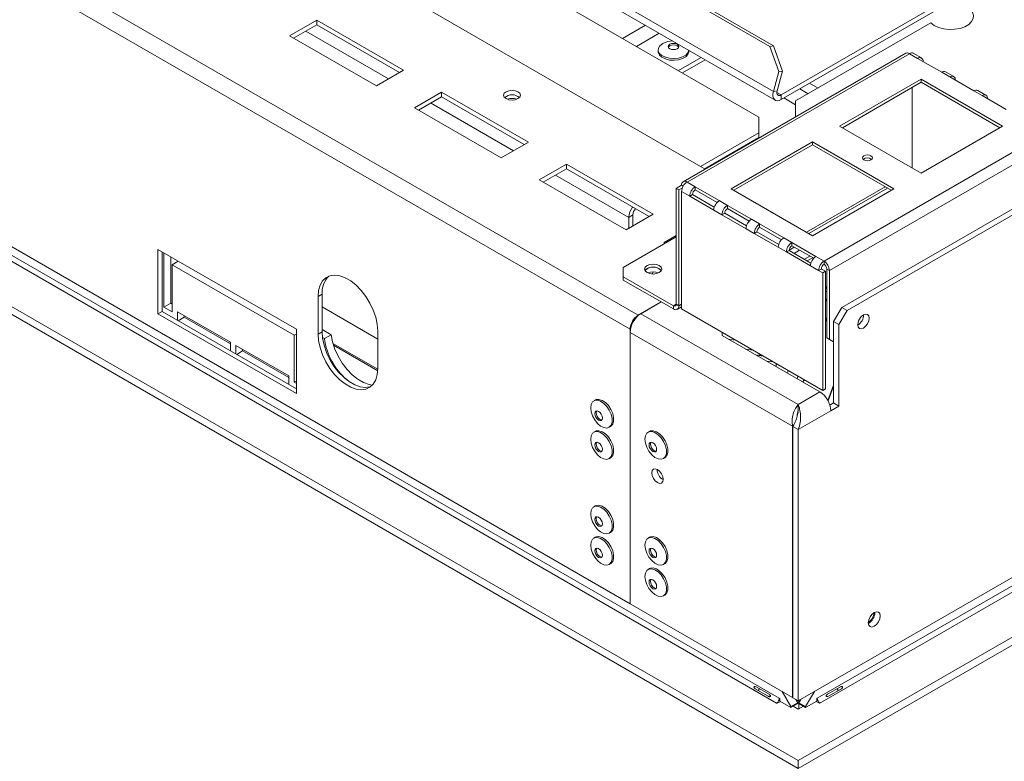
# Model space of a CAD drawing. Units: millimetres. Extents: x 7 to 266, y 3 to 203.
# Drawn here: x 230 to 247, y 33 to 46 of the extents above; entities that cross this region are included whole.
import ezdxf

# ---------------------------------------------------------------- set-up
doc = ezdxf.new("R2010")
doc.units = ezdxf.units.MM

msp = doc.modelspace()

# ---------------------------------------------------------------- linework, layer by layer
at = {"color": 7, "linetype": 'Continuous', "lineweight": 15}
for p, q in [((243.355, 45.424), (187.494, 77.672)), ((243.289, 45.413), (187.427, 77.661)), ((243.351, 44.629), (187.019, 77.15)), ((187.052, 76.997), (243.384, 44.477)), ((241.003, 40.741), (180.286, 75.792)), ((240.861, 40.496), (180.144, 75.547)), ((175.977, 72.145), (243.784, 33.001)), ((175.977, 72.009), (243.784, 32.865)), ((177.712, 71.927), (243.407, 34.002)), ((243.454, 34.084), (177.759, 72.009)), ((240.861, 35.728), (180.144, 70.779)), ((258.798, 53.409), (243.484, 44.569)), ((254.077, 50.602), (243.484, 44.487)), ((233.955, 48.021), (242.165, 43.281)), ((243.101, 44.184), (237.467, 47.436)), ((235.417, 45.871), (234.945, 45.599)), ((236.925, 45), (235.417, 45.871)), ((235.417, 45.789), (235.417, 45.871)), ((235.417, 45.789), (235.016, 45.558)), ((236.854, 44.959), (235.417, 45.789)), ((243.737, 44.464), (246.086, 45.82)), ((234.945, 45.599), (236.454, 44.728)), ((241.351, 45.354), (241.351, 45.324)), ((241.881, 45.324), (241.881, 45.345)), ((243.289, 45.413), (243.355, 45.424)), ((243.444, 44.975), (243.289, 45.413)), ((243.355, 45.424), (243.51, 44.985)), ((241.701, 44.992), (242.097, 45.22)), ((241.771, 44.951), (242.167, 45.18)), ((245.65, 45.293), (241.785, 43.061)), ((241.851, 43.055), (245.717, 45.286)), ((245.858, 45.205), (245.717, 45.286)), ((245.925, 45.211), (245.783, 45.293)), ((245.858, 45.205), (246.277, 44.963)), ((236.454, 44.728), (236.925, 45)), ((243.784, 34.04), (262.942, 45.1)), ((243.351, 44.629), (243.444, 44.975)), ((243.418, 44.64), (243.51, 44.985)), ((243.51, 44.985), (243.444, 44.975)), ((245.917, 44.844), (244.503, 44.028)), ((247.331, 44.028), (245.917, 44.844)), ((245.917, 44.79), (245.917, 44.844)), ((246.418, 44.881), (246.277, 44.963)), ((246.485, 44.888), (246.343, 44.97)), ((246.418, 44.881), (246.836, 44.64)), ((262.442, 44.665), (244.114, 34.084)), ((245.917, 44.79), (244.55, 44)), ((245.764, 43.3), (245.764, 44.701)), ((247.284, 44), (245.917, 44.79)), ((237.585, 44.619), (237.114, 44.347)), ((237.585, 44.537), (237.184, 44.306)), ((239.094, 43.748), (237.585, 44.619)), ((237.585, 44.537), (237.585, 44.619)), ((239.023, 43.707), (237.585, 44.537)), ((243.418, 44.64), (243.351, 44.629)), ((243.484, 44.569), (243.484, 44.487)), ((243.534, 44.516), (243.737, 44.398)), ((262.489, 44.583), (244.161, 34.002)), ((246.978, 44.558), (246.836, 44.64)), ((247.044, 44.565), (246.903, 44.646)), ((246.978, 44.558), (247.396, 44.317)), ((237.114, 44.347), (238.622, 43.476)), ((243.737, 44.192), (243.737, 44.464)), ((243.101, 43.912), (243.101, 44.184)), ((243.74, 44.19), (243.737, 44.192)), ((243.737, 44.188), (243.737, 44.192)), ((243.784, 33.001), (263.168, 44.191)), ((243.784, 32.865), (263.168, 44.055)), ((244.503, 44.028), (245.917, 43.211)), ((245.917, 43.211), (247.331, 44.028)), ((242.087, 43.326), (243.101, 43.912)), ((242.158, 43.286), (243.101, 43.83)), ((243.101, 43.83), (243.101, 43.912)), ((244.232, 41.68), (248.097, 43.912)), ((238.622, 43.476), (239.094, 43.748)), ((244.032, 43.755), (242.617, 42.939)), ((244.032, 43.701), (242.664, 42.912)), ((245.446, 42.939), (244.032, 43.755)), ((244.032, 43.701), (244.032, 43.755)), ((245.399, 42.912), (244.032, 43.701)), ((244.326, 41.517), (248.192, 43.749)), ((239.754, 43.367), (239.282, 43.095)), ((239.754, 43.286), (239.353, 43.054)), ((241.262, 42.496), (239.754, 43.367)), ((239.754, 43.286), (239.754, 43.367)), ((241.191, 42.456), (239.754, 43.286)), ((239.282, 43.095), (240.791, 42.224)), ((241.663, 42.946), (241.757, 43)), ((241.71, 42.919), (241.663, 42.946)), ((241.663, 40.932), (241.663, 42.946)), ((241.71, 42.919), (241.77, 42.953)), ((241.757, 43), (241.785, 42.984)), ((241.851, 43.055), (241.993, 42.973)), ((242.411, 42.732), (241.993, 42.973)), ((241.993, 42.919), (241.993, 42.973)), ((243.965, 42.161), (245.332, 42.95)), ((241.71, 40.904), (241.71, 42.919)), ((241.757, 42.891), (241.757, 40.85)), ((241.757, 42.891), (241.898, 42.81)), ((241.946, 42.837), (241.898, 42.81)), ((241.898, 42.81), (242.317, 42.568)), ((241.946, 42.837), (242.325, 42.618)), ((242.372, 42.7), (241.993, 42.919)), ((242.617, 42.939), (244.032, 42.123)), ((244.032, 42.123), (245.446, 42.939)), ((247.98, 42.864), (244.538, 40.877)), ((248.074, 42.81), (244.633, 40.823)), ((242.411, 42.732), (242.552, 42.65)), ((242.971, 42.408), (242.552, 42.65)), ((242.552, 42.595), (242.552, 42.65)), ((240.791, 42.224), (241.262, 42.496)), ((240.908, 42.483), (240.838, 42.442)), ((240.838, 42.252), (240.838, 42.442)), ((240.908, 42.292), (240.908, 42.483)), ((242.317, 42.568), (242.458, 42.487)), ((242.505, 42.514), (242.458, 42.487)), ((242.458, 42.487), (242.877, 42.245)), ((242.505, 42.514), (242.885, 42.295)), ((242.932, 42.376), (242.552, 42.595)), ((242.971, 42.408), (243.112, 42.327)), ((243.531, 42.085), (243.112, 42.327)), ((243.112, 42.272), (243.112, 42.327)), ((243.492, 42.053), (243.112, 42.272)), ((240.743, 41.571), (241.663, 42.102)), ((241.663, 42.129), (241.451, 42.007)), ((242.877, 42.245), (243.018, 42.163)), ((243.065, 42.191), (243.018, 42.163)), ((243.018, 42.163), (243.436, 41.922)), ((243.065, 42.191), (243.445, 41.972)), ((241.451, 41.979), (241.451, 42.007)), ((243.436, 41.922), (243.578, 41.84)), ((243.531, 42.085), (243.672, 42.004)), ((243.714, 41.925), (243.625, 41.874)), ((244.09, 41.762), (243.672, 42.004)), ((243.672, 41.949), (243.672, 42.004)), ((244.052, 41.73), (243.672, 41.949)), ((232.659, 41.884), (232.659, 40.768)), ((235.063, 40.496), (232.659, 41.884)), ((232.73, 41.843), (232.73, 40.808)), ((232.763, 41.824), (232.763, 40.882)), ((232.88, 41.756), (232.88, 40.95)), ((243.625, 41.867), (243.578, 41.84)), ((243.578, 41.84), (243.996, 41.599)), ((243.625, 41.867), (244.005, 41.648)), ((243.714, 41.816), (243.808, 41.871)), ((243.984, 41.769), (243.89, 41.715)), ((244.09, 41.762), (244.232, 41.68)), ((233.012, 41.679), (232.904, 41.617)), ((232.904, 40.8), (232.904, 41.617)), ((232.904, 41.617), (235.025, 40.392)), ((243.94, 41.686), (244.034, 41.74)), ((243.996, 41.599), (244.138, 41.517)), ((244.232, 41.626), (244.232, 41.68)), ((240.743, 41.571), (240.743, 41.408)), ((240.743, 41.408), (241.616, 40.904)), ((240.743, 41.408), (240.743, 41.353)), ((241.249, 41.458), (241.256, 41.492)), ((244.138, 41.517), (244.185, 41.544)), ((244.138, 41.517), (244.208, 41.476)), ((244.255, 41.504), (244.185, 41.544)), ((244.255, 41.504), (244.208, 41.476)), ((244.208, 39.435), (244.208, 41.476)), ((244.255, 39.462), (244.255, 41.504)), ((244.279, 41.544), (244.326, 41.517)), ((244.279, 41.544), (244.279, 40.347)), ((244.326, 41.517), (244.326, 40.32)), ((240.743, 41.353), (241.616, 40.85)), ((244.274, 41.233), (244.255, 41.235)), ((244.279, 41.232), (244.274, 41.233)), ((235.511, 41.108), (235.44, 41.067)), ((235.44, 41.067), (235.44, 40.414)), ((235.511, 41.108), (235.511, 40.455)), ((244.255, 41.156), (244.279, 41.154)), ((232.88, 40.95), (232.763, 40.882)), ((232.88, 40.95), (232.904, 40.936)), ((241.403, 40.973), (241.003, 40.741)), ((241.05, 40.768), (241.403, 40.973)), ((241.616, 40.85), (241.616, 40.904)), ((241.663, 40.932), (241.71, 40.904)), ((244.279, 41.04), (244.255, 40.976)), ((232.73, 40.808), (232.659, 40.768)), ((232.659, 40.768), (235.063, 39.38)), ((232.73, 40.808), (235.063, 39.461)), ((232.763, 40.882), (232.904, 40.8)), ((233.918, 40.27), (232.998, 40.8)), ((232.998, 40.8), (232.998, 40.653)), ((233.116, 40.732), (233.116, 40.705)), ((235.511, 40.885), (236.477, 40.327)), ((243.784, 39.19), (241.05, 40.768)), ((241.682, 40.843), (241.757, 40.887)), ((241.757, 40.85), (244.208, 39.435)), ((244.397, 40.633), (244.538, 40.877)), ((244.633, 40.823), (244.491, 40.578)), ((244.538, 40.877), (244.633, 40.823)), ((233.116, 40.705), (233.012, 40.645)), ((233.116, 40.705), (233.918, 40.242)), ((244.279, 40.707), (244.255, 40.643)), ((244.279, 40.689), (244.255, 40.624)), ((244.491, 40.578), (244.397, 40.633)), ((244.397, 40.633), (244.397, 39.217)), ((244.491, 40.578), (244.491, 39.163)), ((235.063, 40.414), (235.025, 40.392)), ((235.025, 40.392), (235.025, 39.576)), ((235.063, 39.38), (235.063, 40.496)), ((235.511, 40.455), (235.44, 40.414)), ((235.511, 40.493), (235.668, 40.403)), ((235.668, 40.403), (235.55, 40.334)), ((236.477, 39.815), (236.477, 40.469)), ((240.861, 40.496), (240.861, 35.728)), ((240.861, 40.442), (243.685, 38.812)), ((240.861, 40.442), (240.861, 35.728)), ((242.464, 40.442), (242.464, 40.387)), ((242.464, 40.387), (244.161, 39.408)), ((233.918, 40.123), (233.918, 40.27)), ((234.931, 39.685), (234.012, 40.215)), ((234.012, 40.215), (234.012, 40.068)), ((235.518, 40.353), (235.55, 40.334)), ((236.477, 39.803), (235.699, 40.252)), ((236.476, 39.776), (235.709, 40.219)), ((242.577, 40.322), (242.595, 40.321)), ((242.595, 40.321), (242.695, 40.308)), ((244.279, 40.347), (244.326, 40.32)), ((244.397, 40.279), (244.279, 40.347)), ((244.326, 40.32), (244.397, 40.279)), ((234.13, 40.12), (234.026, 40.06)), ((234.13, 40.147), (234.13, 40.12)), ((234.13, 40.12), (234.931, 39.657)), ((242.875, 40.15), (242.995, 40.136)), ((243.178, 40.03), (243.059, 40.044)), ((243.351, 39.93), (243.232, 39.944)), ((243.611, 39.78), (243.594, 39.735)), ((234.931, 39.538), (234.931, 39.685)), ((235.063, 39.597), (235.025, 39.576)), ((235.025, 39.576), (235.063, 39.554)), ((243.779, 39.683), (243.763, 39.638)), ((243.88, 39.624), (243.864, 39.579)), ((243.886, 39.621), (243.869, 39.576)), ((244.397, 39.528), (244.298, 39.26)), ((244.161, 39.408), (243.784, 39.19)), ((244.208, 39.435), (244.255, 39.462)), ((244.302, 39.253), (244.397, 39.509)), ((240.257, 39.267), (240.232, 39.252)), ((243.784, 39.111), (243.784, 39.19)), ((244.397, 39.217), (244.333, 39.18)), ((244.397, 39.217), (244.491, 39.163)), ((243.784, 39.111), (243.779, 39.054)), ((244.35, 39.081), (243.784, 38.755)), ((244.35, 39.081), (244.491, 39.163)), ((240.257, 38.722), (240.232, 38.707)), ((240.496, 38.793), (240.522, 38.808)), ((241.2, 38.723), (241.174, 38.708)), ((243.685, 38.812), (243.685, 34.098)), ((243.784, 38.755), (243.69, 38.809)), ((243.69, 38.809), (243.69, 34.095)), ((243.784, 38.755), (243.784, 34.04)), ((240.496, 38.248), (240.522, 38.263)), ((241.439, 38.249), (241.465, 38.264)), ((240.257, 37.427), (240.232, 37.412)), ((240.496, 36.953), (240.522, 36.968)), ((240.257, 36.883), (240.232, 36.868)), ((241.2, 36.883), (241.174, 36.868)), ((240.496, 36.409), (240.522, 36.424)), ((241.2, 36.338), (241.174, 36.323)), ((241.439, 36.409), (241.465, 36.424)), ((241.439, 35.864), (241.465, 35.879)), ((240.861, 35.728), (243.685, 34.098)), ((245.113, 35.57), (245.113, 35.58)), ((243.033, 34.25), (243.259, 34.119)), ((243.279, 34.153), (243.053, 34.284)), ((244.516, 34.284), (244.289, 34.153)), ((244.309, 34.119), (244.535, 34.25)), ((243.463, 34.078), (243.454, 34.084)), ((243.463, 34.035), (243.463, 34.078)), ((243.506, 34.201), (243.657, 33.939)), ((243.69, 34.1), (243.685, 34.098)), ((243.784, 34.04), (243.69, 34.095)), ((243.741, 34.065), (243.775, 34.007)), ((243.793, 34.007), (243.827, 34.065)), ((243.911, 33.939), (244.063, 34.201)), ((244.105, 34.078), (244.114, 34.084)), ((244.105, 34.035), (244.105, 34.078)), ((243.416, 33.997), (243.407, 34.002)), ((243.416, 33.997), (243.473, 34.029)), ((243.657, 33.923), (243.463, 34.035)), ((243.657, 33.939), (243.775, 34.007)), ((243.657, 33.923), (243.775, 33.991)), ((243.657, 33.939), (243.657, 33.923)), ((243.694, 33.945), (243.784, 33.893)), ((243.775, 34.007), (243.775, 33.991)), ((243.784, 33.893), (243.874, 33.945)), ((243.911, 33.939), (243.793, 34.007)), ((243.793, 34.007), (243.793, 33.991)), ((243.911, 33.923), (243.793, 33.991)), ((243.911, 33.923), (244.105, 34.035)), ((243.911, 33.939), (243.911, 33.923)), ((244.095, 34.029), (244.152, 33.997)), ((244.161, 34.002), (244.152, 33.997)), ((243.784, 32.865), (243.784, 33.001))]:
    msp.add_line(p, q, dxfattribs=at)
at = {"color": 8, "linetype": 'Continuous', "lineweight": 15}
for p, q in [((236.666, 44.85), (235.228, 45.68)), ((240.732, 45.551), (241.128, 45.78)), ((240.972, 45.412), (241.368, 45.641)), ((243.812, 44.676), (243.958, 44.591)), ((244.128, 44.689), (243.981, 44.774)), ((243.484, 44.569), (243.414, 44.609)), ((238.834, 43.599), (237.396, 44.429)), ((240.838, 42.442), (239.565, 43.177)), ((243.926, 42.184), (245.293, 42.973)), ((244.255, 41.184), (244.274, 41.233)), ((241.616, 40.904), (241.663, 40.932)), ((241.71, 40.904), (241.757, 40.932)), ((241.003, 40.734), (241.003, 40.741)), ((240.867, 40.5), (240.861, 40.496)), ((242.595, 40.321), (242.595, 40.312)), ((243.399, 39.902), (243.399, 39.848)), ((243.792, 33.898), (243.792, 34.045))]:
    msp.add_line(p, q, dxfattribs=at)
at = {"color": 7, "linetype": 'Continuous', "lineweight": 15, "flags": 128}
for points in [[(246.086, 45.82), (246.145, 45.775), (246.221, 45.74), (246.309, 45.717), (246.404, 45.706), (246.501, 45.71), (246.594, 45.726), (246.677, 45.755), (246.745, 45.795), (246.795, 45.843), (246.824, 45.896), (246.829, 45.952), (246.811, 46.007), (246.771, 46.058), (246.71, 46.102), (246.633, 46.136)], [(241.88, 45.345), (241.866, 45.303), (241.829, 45.263), (241.773, 45.231), (241.703, 45.209), (241.625, 45.201), (241.547, 45.206), (241.475, 45.224), (241.415, 45.254), (241.373, 45.292), (241.352, 45.336), (241.355, 45.382), (241.381, 45.425), (241.428, 45.462), (241.428, 45.462)], [(241.55, 45.449), (241.58, 45.461), (241.616, 45.465), (241.651, 45.461), (241.682, 45.449), (241.702, 45.431), (241.709, 45.411), (241.702, 45.39), (241.682, 45.373), (241.651, 45.361), (241.616, 45.357), (241.58, 45.361), (241.55, 45.373), (241.529, 45.39), (241.522, 45.411), (241.529, 45.431), (241.55, 45.449)], [(241.525, 45.397), (241.529, 45.404), (241.55, 45.422)], [(241.55, 45.422), (241.58, 45.433), (241.616, 45.437), (241.651, 45.433), (241.682, 45.422), (241.702, 45.404), (241.706, 45.397)], [(241.881, 45.324), (241.88, 45.318), (241.866, 45.273), (241.829, 45.233), (241.773, 45.201), (241.703, 45.179), (241.625, 45.171), (241.547, 45.176), (241.475, 45.194), (241.415, 45.224), (241.373, 45.262), (241.352, 45.307), (241.351, 45.324)], [(238.914, 44.625), (238.867, 44.643), (238.811, 44.649), (238.755, 44.643), (238.707, 44.625), (238.675, 44.597), (238.664, 44.565), (238.675, 44.532), (238.707, 44.505), (238.755, 44.486), (238.811, 44.48), (238.867, 44.486), (238.914, 44.505), (238.946, 44.532), (238.957, 44.565), (238.946, 44.597), (238.914, 44.625)], [(243.351, 44.629), (243.344, 44.587), (243.344, 44.548), (243.353, 44.515), (243.368, 44.49), (243.391, 44.474), (243.419, 44.468), (243.451, 44.472), (243.484, 44.487)], [(243.418, 44.64), (243.414, 44.619), (243.414, 44.599), (243.418, 44.583), (243.426, 44.57), (243.438, 44.562), (243.452, 44.559), (243.468, 44.561), (243.484, 44.569)], [(244.925, 43.441), (244.953, 43.43), (244.986, 43.426), (245.019, 43.43), (245.047, 43.441), (245.066, 43.457), (245.073, 43.477), (245.066, 43.496), (245.047, 43.512), (245.019, 43.523), (244.986, 43.527), (244.953, 43.523), (244.925, 43.512), (244.906, 43.496), (244.899, 43.477), (244.906, 43.457), (244.925, 43.441)], [(241.156, 41.483), (241.205, 41.464), (241.262, 41.457), (241.319, 41.464), (241.368, 41.483), (241.401, 41.511), (241.412, 41.544), (241.401, 41.577), (241.368, 41.605), (241.319, 41.624), (241.262, 41.631), (241.205, 41.624), (241.156, 41.605), (241.123, 41.577), (241.112, 41.544), (241.123, 41.511), (241.156, 41.483)], [(241.121, 41.514), (241.127, 41.522), (241.158, 41.549), (241.206, 41.568), (241.262, 41.574), (241.318, 41.568), (241.366, 41.549)], [(236.477, 40.469), (236.468, 40.584), (236.442, 40.705), (236.4, 40.829), (236.342, 40.95), (236.271, 41.065), (236.19, 41.171), (236.101, 41.262), (236.007, 41.337), (235.911, 41.392), (235.817, 41.426), (235.728, 41.437), (235.646, 41.426), (235.576, 41.393), (235.518, 41.338), (235.475, 41.263), (235.449, 41.172), (235.44, 41.067)], [(241.366, 41.549), (241.398, 41.522), (241.403, 41.514)], [(245.014, 40.69), (245.007, 40.729), (244.985, 40.754), (244.953, 40.76), (244.915, 40.747), (244.878, 40.716), (244.845, 40.673), (244.824, 40.623), (244.816, 40.575), (244.824, 40.536), (244.845, 40.511), (244.878, 40.505), (244.915, 40.518), (244.953, 40.549), (244.985, 40.592), (245.007, 40.642), (245.014, 40.69)], [(244.863, 40.7), (244.849, 40.671), (244.831, 40.644)], [(235.44, 40.414), (235.449, 40.299), (235.475, 40.178), (235.518, 40.054), (235.576, 39.933), (235.646, 39.817), (235.728, 39.712), (235.817, 39.621), (235.911, 39.546), (236.007, 39.491), (236.101, 39.457), (236.19, 39.445), (236.271, 39.456), (236.342, 39.49), (236.4, 39.545), (236.442, 39.619), (236.468, 39.71), (236.477, 39.815)], [(235.511, 40.455), (235.52, 40.34), (235.546, 40.218), (235.589, 40.095), (235.646, 39.973), (235.717, 39.858), (235.798, 39.753), (235.888, 39.662), (235.982, 39.587), (236.077, 39.532), (236.171, 39.498), (236.261, 39.486), (236.342, 39.497), (236.359, 39.503)], [(235.668, 40.403), (235.691, 40.279), (235.733, 40.152), (235.79, 40.027), (235.861, 39.909), (235.944, 39.8), (236.035, 39.705), (236.131, 39.629), (236.229, 39.572), (236.326, 39.538), (236.385, 39.528)], [(243.128, 40.059), (243.089, 40.047), (243.089, 40.047)], [(240.177, 39.131), (240.185, 39.189), (240.209, 39.234), (240.247, 39.259), (240.296, 39.263), (240.35, 39.246), (240.406, 39.209), (240.458, 39.156), (240.501, 39.09), (240.533, 39.019), (240.549, 38.948), (240.549, 38.883), (240.533, 38.831), (240.501, 38.796), (240.458, 38.781), (240.406, 38.787), (240.35, 38.815), (240.296, 38.86), (240.247, 38.921), (240.209, 38.99), (240.185, 39.062), (240.177, 39.131)], [(240.257, 39.267), (240.273, 39.274), (240.321, 39.278), (240.376, 39.261), (240.432, 39.224), (240.484, 39.171), (240.527, 39.105), (240.559, 39.034), (240.575, 38.963), (240.575, 38.898), (240.559, 38.846), (240.527, 38.811), (240.522, 38.808)], [(240.249, 39.032), (240.254, 39.058), (240.268, 39.075), (240.289, 39.079), (240.315, 39.07), (240.34, 39.05), (240.361, 39.021), (240.375, 38.988), (240.381, 38.956), (240.375, 38.929), (240.361, 38.913), (240.34, 38.909), (240.315, 38.918), (240.289, 38.938), (240.268, 38.967), (240.254, 39), (240.249, 39.032)], [(240.272, 39.045), (240.277, 39.072), (240.281, 39.078)], [(240.372, 38.922), (240.363, 38.922), (240.338, 38.931), (240.313, 38.952), (240.291, 38.98), (240.277, 39.013), (240.272, 39.045)], [(240.177, 38.586), (240.185, 38.645), (240.209, 38.689), (240.247, 38.715), (240.296, 38.719), (240.35, 38.702), (240.406, 38.665), (240.458, 38.611), (240.501, 38.546), (240.533, 38.474), (240.549, 38.403), (240.549, 38.339), (240.533, 38.287), (240.501, 38.252), (240.458, 38.236), (240.406, 38.243), (240.35, 38.27), (240.296, 38.316), (240.247, 38.376), (240.209, 38.445), (240.185, 38.518), (240.177, 38.586)], [(240.257, 38.722), (240.273, 38.73), (240.321, 38.734), (240.376, 38.717), (240.432, 38.68), (240.484, 38.626), (240.527, 38.561), (240.559, 38.489), (240.575, 38.418), (240.575, 38.354), (240.559, 38.302), (240.527, 38.266), (240.522, 38.263)], [(241.119, 38.586), (241.128, 38.645), (241.152, 38.689), (241.19, 38.715), (241.238, 38.719), (241.293, 38.702), (241.349, 38.665), (241.401, 38.611), (241.444, 38.546), (241.476, 38.474), (241.492, 38.403), (241.492, 38.339), (241.476, 38.287), (241.444, 38.252), (241.401, 38.237), (241.349, 38.243), (241.293, 38.27), (241.238, 38.316), (241.19, 38.376), (241.152, 38.446), (241.128, 38.518), (241.119, 38.586)], [(241.2, 38.723), (241.216, 38.73), (241.264, 38.734), (241.319, 38.717), (241.374, 38.68), (241.426, 38.626), (241.47, 38.561), (241.502, 38.489), (241.518, 38.418), (241.518, 38.354), (241.502, 38.302), (241.47, 38.267), (241.465, 38.264)], [(240.249, 38.488), (240.254, 38.514), (240.268, 38.53), (240.289, 38.534), (240.315, 38.526), (240.34, 38.505), (240.361, 38.476), (240.375, 38.443), (240.381, 38.411), (240.375, 38.385), (240.361, 38.369), (240.34, 38.364), (240.315, 38.373), (240.289, 38.394), (240.268, 38.422), (240.254, 38.455), (240.249, 38.488)], [(240.272, 38.501), (240.277, 38.527), (240.281, 38.534)], [(240.372, 38.378), (240.363, 38.378), (240.338, 38.387), (240.313, 38.407), (240.291, 38.436), (240.277, 38.469), (240.272, 38.501)], [(241.191, 38.488), (241.196, 38.514), (241.211, 38.53), (241.232, 38.534), (241.257, 38.526), (241.283, 38.505), (241.304, 38.476), (241.318, 38.443), (241.323, 38.411), (241.318, 38.385), (241.304, 38.369), (241.283, 38.365), (241.257, 38.373), (241.232, 38.394), (241.211, 38.423), (241.196, 38.456), (241.191, 38.488)], [(241.215, 38.501), (241.22, 38.527), (241.224, 38.534)], [(241.315, 38.378), (241.306, 38.378), (241.281, 38.387), (241.256, 38.407), (241.234, 38.436), (241.22, 38.469), (241.215, 38.501)], [(241.436, 37.889), (241.429, 37.937), (241.407, 37.986), (241.375, 38.03), (241.337, 38.06), (241.3, 38.073), (241.267, 38.067), (241.246, 38.042), (241.238, 38.003), (241.246, 37.955), (241.267, 37.906), (241.3, 37.862), (241.337, 37.832), (241.375, 37.818), (241.407, 37.825), (241.429, 37.849), (241.436, 37.889)], [(240.177, 37.291), (240.185, 37.35), (240.209, 37.394), (240.247, 37.419), (240.296, 37.423), (240.35, 37.406), (240.406, 37.369), (240.458, 37.316), (240.501, 37.25), (240.533, 37.179), (240.549, 37.108), (240.549, 37.043), (240.533, 36.991), (240.501, 36.956), (240.458, 36.941), (240.406, 36.947), (240.35, 36.975), (240.296, 37.02), (240.247, 37.081), (240.209, 37.15), (240.185, 37.222), (240.177, 37.291)], [(240.257, 37.427), (240.273, 37.434), (240.321, 37.438), (240.376, 37.421), (240.432, 37.384), (240.484, 37.331), (240.527, 37.265), (240.559, 37.194), (240.575, 37.123), (240.575, 37.058), (240.559, 37.006), (240.527, 36.971), (240.522, 36.968)], [(240.249, 37.192), (240.254, 37.218), (240.268, 37.235), (240.289, 37.239), (240.315, 37.23), (240.34, 37.21), (240.361, 37.181), (240.375, 37.148), (240.381, 37.116), (240.375, 37.089), (240.361, 37.073), (240.34, 37.069), (240.315, 37.078), (240.289, 37.098), (240.268, 37.127), (240.254, 37.16), (240.249, 37.192)], [(240.272, 37.206), (240.277, 37.232), (240.281, 37.238)], [(240.372, 37.083), (240.363, 37.082), (240.338, 37.091), (240.313, 37.112), (240.291, 37.14), (240.277, 37.173), (240.272, 37.206)], [(240.177, 36.746), (240.185, 36.805), (240.209, 36.849), (240.247, 36.875), (240.296, 36.879), (240.35, 36.862), (240.406, 36.825), (240.458, 36.771), (240.501, 36.706), (240.533, 36.634), (240.549, 36.563), (240.549, 36.499), (240.533, 36.447), (240.501, 36.412), (240.458, 36.397), (240.406, 36.403), (240.35, 36.43), (240.296, 36.476), (240.247, 36.536), (240.209, 36.606), (240.185, 36.678), (240.177, 36.746)], [(240.257, 36.883), (240.273, 36.89), (240.321, 36.894), (240.376, 36.877), (240.432, 36.84), (240.484, 36.786), (240.527, 36.721), (240.559, 36.649), (240.575, 36.578), (240.575, 36.514), (240.559, 36.462), (240.527, 36.427), (240.522, 36.424)], [(241.119, 36.746), (241.128, 36.805), (241.152, 36.849), (241.19, 36.875), (241.238, 36.879), (241.293, 36.862), (241.349, 36.825), (241.401, 36.771), (241.444, 36.706), (241.476, 36.635), (241.492, 36.563), (241.492, 36.499), (241.476, 36.447), (241.444, 36.412), (241.401, 36.397), (241.349, 36.403), (241.293, 36.43), (241.238, 36.476), (241.19, 36.536), (241.152, 36.606), (241.128, 36.678), (241.119, 36.746)], [(241.2, 36.883), (241.216, 36.89), (241.264, 36.894), (241.319, 36.877), (241.374, 36.84), (241.426, 36.786), (241.47, 36.721), (241.502, 36.65), (241.518, 36.578), (241.518, 36.514), (241.502, 36.462), (241.47, 36.427), (241.465, 36.424)], [(240.249, 36.648), (240.254, 36.674), (240.268, 36.69), (240.289, 36.694), (240.315, 36.686), (240.34, 36.665), (240.361, 36.636), (240.375, 36.603), (240.381, 36.571), (240.375, 36.545), (240.361, 36.529), (240.34, 36.524), (240.315, 36.533), (240.289, 36.554), (240.268, 36.583), (240.254, 36.616), (240.249, 36.648)], [(240.272, 36.661), (240.277, 36.687), (240.281, 36.694)], [(240.371, 36.538), (240.363, 36.538), (240.338, 36.547), (240.313, 36.567), (240.291, 36.596), (240.277, 36.629), (240.272, 36.661)], [(241.191, 36.648), (241.196, 36.674), (241.211, 36.69), (241.232, 36.695), (241.257, 36.686), (241.283, 36.665), (241.304, 36.637), (241.318, 36.604), (241.323, 36.571), (241.318, 36.545), (241.304, 36.529), (241.283, 36.525), (241.257, 36.533), (241.232, 36.554), (241.211, 36.583), (241.196, 36.616), (241.191, 36.648)], [(241.215, 36.661), (241.22, 36.688), (241.224, 36.694)], [(241.315, 36.538), (241.306, 36.538), (241.281, 36.547), (241.256, 36.567), (241.234, 36.596), (241.22, 36.629), (241.215, 36.661)], [(241.119, 36.202), (241.128, 36.261), (241.152, 36.305), (241.19, 36.33), (241.238, 36.335), (241.293, 36.318), (241.349, 36.281), (241.401, 36.227), (241.444, 36.162), (241.476, 36.09), (241.492, 36.019), (241.492, 35.955), (241.476, 35.902), (241.444, 35.867), (241.401, 35.852), (241.349, 35.859), (241.293, 35.886), (241.238, 35.932), (241.19, 35.992), (241.152, 36.061), (241.128, 36.133), (241.119, 36.202)], [(241.2, 36.338), (241.216, 36.345), (241.264, 36.35), (241.319, 36.333), (241.374, 36.296), (241.426, 36.242), (241.47, 36.177), (241.502, 36.105), (241.518, 36.034), (241.518, 35.97), (241.502, 35.917), (241.47, 35.882), (241.465, 35.879)], [(241.191, 36.103), (241.196, 36.13), (241.211, 36.146), (241.232, 36.15), (241.257, 36.141), (241.283, 36.121), (241.304, 36.092), (241.318, 36.059), (241.323, 36.027), (241.318, 36.001), (241.304, 35.984), (241.283, 35.98), (241.257, 35.989), (241.232, 36.009), (241.211, 36.038), (241.196, 36.071), (241.191, 36.103)], [(241.215, 36.117), (241.22, 36.143), (241.224, 36.15)], [(241.314, 35.994), (241.306, 35.994), (241.281, 36.003), (241.256, 36.023), (241.234, 36.052), (241.22, 36.085), (241.215, 36.117)], [(245.208, 35.515), (245.2, 35.557), (245.177, 35.583), (245.144, 35.589), (245.104, 35.575), (245.064, 35.543), (245.031, 35.498), (245.008, 35.446), (245, 35.396), (245.008, 35.354), (245.031, 35.329), (245.064, 35.322), (245.104, 35.336), (245.144, 35.368), (245.177, 35.413), (245.2, 35.465), (245.208, 35.515)]]:
    msp.add_lwpolyline(points, dxfattribs=at)
at = {"color": 7, "linetype": 'Continuous', "lineweight": 15}
for centre, radius, start, end in [((241.608, 45.123), 0.384, 90.9904, 117.9084), ((245.678, 45.232), 0.0671, 54.3824, 114.3071), ((245.756, 45.232), 0.0671, 65.6929, 125.6176), ((245.895, 45.159), 0.0582, 350.786, 129.2033), ((246.316, 44.909), 0.0671, 65.6929, 125.6176), ((246.455, 44.836), 0.0582, 350.786, 129.2033), ((246.875, 44.585), 0.0671, 65.6929, 125.6176), ((238.811, 44.374), 0.197, 49.3839, 130.6161), ((238.811, 44.286), 0.224, 68.6148, 111.3852), ((247.015, 44.513), 0.0582, 350.786, 129.2033), ((244.986, 43.355), 0.119, 52.4854, 127.5146), ((241.814, 43.01), 0.0582, 50.7967, 189.214), ((241.962, 42.882), 0.205, 122.6055, 177.3945), ((242.103, 42.8), 0.205, 122.6055, 177.3945), ((242.048, 42.832), 0.102, 122.6055, 177.3945), ((241.144, 42.428), 0.307, 141.0763, 177.3383), ((242.521, 42.559), 0.205, 122.6055, 177.3945), ((242.663, 42.477), 0.205, 122.6055, 177.3945), ((241.063, 42.476), 0.155, 132.4615, 177.3211), ((242.608, 42.509), 0.102, 122.6055, 177.3945), ((243.081, 42.236), 0.205, 122.6055, 177.3945), ((243.223, 42.154), 0.205, 122.6055, 177.3945), ((243.167, 42.186), 0.102, 122.6055, 177.3945), ((243.641, 41.913), 0.205, 122.6055, 177.3945), ((243.782, 41.831), 0.205, 122.6055, 177.3945), ((243.727, 41.863), 0.102, 122.6055, 177.3945), ((244.201, 41.589), 0.205, 122.6055, 177.3945), ((241.262, 41.393), 0.189, 41.0842, 138.9158), ((244.342, 41.508), 0.205, 122.6055, 177.3945), ((244.287, 41.54), 0.102, 122.6055, 177.3945), ((244.121, 41.508), 0.205, 2.6055, 57.3945), ((244.177, 41.54), 0.102, 2.6055, 57.3945), ((235.9, 41.139), 0.39, 133.926, 184.6031), ((241.262, 41.26), 0.233, 67.2116, 112.3111), ((241.634, 40.927), 0.0291, 230.7967, 9.214), ((241.652, 40.895), 0.0582, 230.7967, 9.214), ((241.271, 40.423), 0.41, 122.6055, 177.3945), ((241.168, 40.482), 0.307, 122.6055, 177.3945), ((244.718, 40.747), 0.202, 299.2416, 0.7638), ((236.716, 40.504), 1.178, 188.2686, 228.6425), ((243.94, 39.062), 0.41, 2.6055, 57.3945), ((241.535, 38.06), 0.202, 179.2364, 240.7582), ((244.884, 35.582), 0.215, 302.6453, 357.3601), ((244.897, 35.576), 0.217, 298.6771, 358.4368), ((243.352, 34.089), 0.102, 302.6055, 357.3945), ((244.216, 34.089), 0.102, 182.6055, 237.3945)]:
    msp.add_arc(centre, radius, start, end, dxfattribs=at)
for points, knots in [([(243.153, 40.044), (243.136, 40.046), (243.107, 40.05), (243.078, 40.043), (243.066, 40.04)], [0, 0, 0, 0, 0.580406, 1, 1, 1, 1]), ([(243.784, 38.755), (243.797, 38.795), (243.823, 38.875), (243.826, 39.001), (243.81, 39.113), (243.793, 39.165), (243.784, 39.19)], [0, 0, 0, 0, 0.254651, 0.509543, 0.764436, 1, 1, 1, 1]), ([(243.69, 38.809), (243.709, 38.843), (243.747, 38.911), (243.769, 39.003), (243.777, 39.043), (243.78, 39.058)], [0, 0, 0, 0, 0.386011, 0.773412, 1, 1, 1, 1]), ([(243.784, 39.081), (243.779, 39.068), (243.77, 39.042), (243.761, 39.004), (243.762, 38.984), (243.762, 38.983)], [0, 0, 0, 0, 0.494063, 0.9881259, 1, 1, 1, 1]), ([(243.053, 34.284), (243.047, 34.285), (243.039, 34.288), (243.029, 34.291), (243.024, 34.29), (243.021, 34.288), (243.018, 34.285), (243.016, 34.282), (243.014, 34.279), (243.013, 34.276), (243.014, 34.272), (243.016, 34.267), (243.023, 34.26), (243.029, 34.254), (243.033, 34.25)], [0, 0, 0, 0, 0.21669, 0.341176, 0.382473, 0.42095, 0.459164, 0.499717, 0.537914, 0.574261, 0.612868, 0.657226, 0.781207, 1, 1, 1, 1]), ([(243.11, 34.251), (243.106, 34.245), (243.099, 34.234), (243.093, 34.223), (243.09, 34.217)], [0, 0, 0, 0, 0.503684, 1, 1, 1, 1]), ([(244.478, 34.217), (244.475, 34.223), (244.469, 34.234), (244.462, 34.245), (244.459, 34.251)], [0, 0, 0, 0, 0.502977, 1, 1, 1, 1]), ([(244.535, 34.25), (244.539, 34.254), (244.546, 34.259), (244.553, 34.267), (244.554, 34.272), (244.554, 34.275), (244.554, 34.279), (244.552, 34.282), (244.55, 34.286), (244.548, 34.288), (244.545, 34.29), (244.539, 34.29), (244.529, 34.288), (244.521, 34.285), (244.516, 34.284)], [0, 0, 0, 0, 0.21669, 0.341176, 0.382473, 0.42095, 0.459164, 0.499717, 0.537914, 0.574261, 0.612868, 0.657226, 0.781207, 1, 1, 1, 1]), ([(243.259, 34.119), (243.265, 34.117), (243.274, 34.114), (243.284, 34.111), (243.29, 34.112), (243.294, 34.114), (243.297, 34.116), (243.299, 34.119), (243.301, 34.122), (243.301, 34.126), (243.301, 34.13), (243.298, 34.135), (243.29, 34.143), (243.283, 34.149), (243.279, 34.153)], [0, 0, 0, 0, 0.21669, 0.341176, 0.382473, 0.42095, 0.459164, 0.499717, 0.537914, 0.574261, 0.612868, 0.657226, 0.781207, 1, 1, 1, 1]), ([(244.289, 34.153), (244.285, 34.149), (244.278, 34.143), (244.27, 34.136), (244.268, 34.13), (244.267, 34.126), (244.268, 34.123), (244.269, 34.119), (244.271, 34.116), (244.274, 34.114), (244.278, 34.112), (244.284, 34.112), (244.294, 34.115), (244.303, 34.118), (244.309, 34.119)], [0, 0, 0, 0, 0.21669, 0.341176, 0.382473, 0.42095, 0.459164, 0.499717, 0.537914, 0.574261, 0.612868, 0.657226, 0.781207, 1, 1, 1, 1])]:
    msp.add_open_spline(points, degree=3, knots=knots, dxfattribs=at)
msp.add_open_spline([(243.784, 39.19), (243.767, 39.168), (243.732, 39.124), (243.692, 39.025), (243.671, 38.915), (243.68, 38.846), (243.685, 38.812)], degree=3, dxfattribs=at)

doc.saveas('drawing.dxf')
